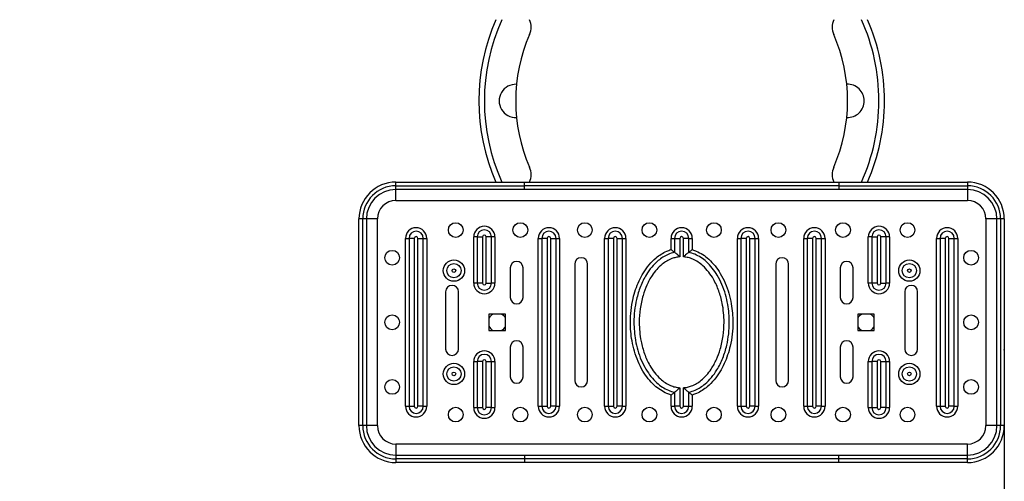
# Model space of a CAD drawing. Units: millimetres. Extents: x -312 to 13422, y 5740 to 11086.
# Drawn here: x 2744 to 3278, y 7281 to 7531 of the extents above; entities that cross this region are included whole.
import ezdxf

# ---------------------------------------------------------------- set-up
doc = ezdxf.new("R2010")
doc.units = ezdxf.units.MM
doc.layers.add('标注层', color=6, linetype='Continuous')
doc.styles.get("Standard").update_dxf_attribs({"font": 'arial.ttf'})
doc.dimstyles.new('1：80', dxfattribs={"dimtxt": 80, "dimasz": 2.5, "dimexe": 1.25, "dimexo": 0.625, "dimtad": 1, "dimdec": 0, "dimdsep": 46, "dimtxsty": 'Standard', "dimcen": 2.5, "dimadec": 0, "dimazin": 0, "dimtfac": 1, "dimtdec": 0, "dimtmove": 0, "dimatfit": 3, "dimfxl": 1, "dimarcsym": 0})

# ---------------------------------------------------------------- blocks, each defined once
blk = doc.blocks.new('*D46')
at = {"layer": 'Defpoints', "color": 0, "transparency": 16777216}
for p in [(1608.84, 7357.91), (3277.84, 7357.91), (3277.84, 6857.67)]:
    blk.add_point(p, dxfattribs=at)
at = {"layer": '标注层', "color": 0, "lineweight": -2, "transparency": 16777216}
for p, q in [((1608.84, 7357.28), (1608.84, 6856.42)), ((3277.84, 7357.28), (3277.84, 6856.42)), ((1611.34, 6857.67), (3275.34, 6857.67))]:
    blk.add_line(p, q, dxfattribs=at)
at = {"layer": '标注层', "color": 0, "transparency": 16777216}
for points in [[(1611.34, 6858.09), (1611.34, 6857.25), (1608.84, 6857.67)], [(3275.34, 6858.09), (3275.34, 6857.25), (3277.84, 6857.67)]]:
    blk.add_solid(points, dxfattribs=at)
at = {"layer": '标注层', "color": 0, "transparency": 16777216, "insert": (2443.34, 6899.14), "char_height": 80, "attachment_point": 5}
blk.add_mtext('1669', dxfattribs=at)

msp = doc.modelspace()

# ---------------------------------------------------------------- linework, layer by layer
at = {"color": 7, "linetype": 'Continuous', "lineweight": 25}
for p, q in [((2947.84, 7441.07), (2947.84, 7443.07)), ((2947.84, 7443.07), (3017.66, 7443.07)), ((2947.84, 7439.07), (2947.84, 7441.07)), ((2947.84, 7441.07), (3017.66, 7441.07)), ((3017.66, 7439.07), (2947.84, 7439.07)), ((2947.84, 7433.07), (2947.84, 7439.07)), ((3017.66, 7441.07), (3017.66, 7443.07)), ((3017.66, 7443.07), (3188.01, 7443.07)), ((3017.66, 7439.07), (3017.66, 7441.07)), ((3188.01, 7441.07), (3017.66, 7441.07)), ((3188.01, 7439.07), (3017.66, 7439.07)), ((3188.01, 7443.07), (3188.01, 7441.07)), ((3188.01, 7443.07), (3257.84, 7443.07)), ((3188.01, 7441.07), (3188.01, 7439.07)), ((3188.01, 7441.07), (3257.84, 7441.07)), ((3257.84, 7439.07), (3188.01, 7439.07)), ((3257.84, 7443.07), (3257.84, 7441.07)), ((3257.84, 7441.07), (3257.84, 7439.07)), ((3257.84, 7439.07), (3257.84, 7433.07)), ((2947.84, 7433.07), (3257.84, 7433.07)), ((2929.84, 7423.07), (2927.84, 7423.07)), ((2927.84, 7311.07), (2927.84, 7423.07)), ((2929.84, 7311.07), (2929.84, 7423.07)), ((2931.84, 7423.07), (2929.84, 7423.07)), ((2931.84, 7423.07), (2931.84, 7311.07)), ((2937.84, 7423.07), (2931.84, 7423.07)), ((2937.84, 7311.07), (2937.84, 7423.07)), ((3273.84, 7423.07), (3267.84, 7423.07)), ((3267.84, 7423.07), (3267.84, 7311.07)), ((3275.84, 7423.07), (3273.84, 7423.07)), ((3273.84, 7311.07), (3273.84, 7423.07)), ((3277.84, 7423.07), (3275.84, 7423.07)), ((3275.84, 7423.07), (3275.84, 7311.07)), ((3277.84, 7423.07), (3277.84, 7311.07)), ((2953.07, 7412.57), (2954.97, 7412.57)), ((2953.07, 7321.57), (2953.07, 7412.57)), ((2954.97, 7412.57), (2954.97, 7321.57)), ((2957.84, 7412.57), (2954.97, 7412.57)), ((2957.84, 7412.57), (2957.84, 7321.57)), ((2959.84, 7412.57), (2962.7, 7412.57)), ((2959.84, 7321.57), (2959.84, 7412.57)), ((2962.7, 7321.57), (2962.7, 7412.57)), ((2962.7, 7412.57), (2964.61, 7412.57)), ((2964.61, 7412.57), (2964.61, 7321.57)), ((2990.05, 7388.32), (2990.05, 7413.32)), ((2991.96, 7413.32), (2990.05, 7413.32)), ((2991.96, 7413.32), (2994.82, 7413.32)), ((2991.96, 7413.32), (2991.96, 7388.32)), ((2994.82, 7413.32), (2994.82, 7388.32)), ((2996.82, 7388.32), (2996.82, 7413.32)), ((2999.68, 7413.32), (2996.82, 7413.32)), ((2999.68, 7388.32), (2999.68, 7413.32)), ((3001.59, 7413.32), (2999.68, 7413.32)), ((3001.59, 7413.32), (3001.59, 7388.32)), ((3025.07, 7412.57), (3026.97, 7412.57)), ((3025.07, 7321.57), (3025.07, 7412.57)), ((3029.84, 7412.57), (3026.97, 7412.57)), ((3026.97, 7412.57), (3026.97, 7321.57)), ((3029.84, 7412.57), (3029.84, 7321.57)), ((3031.84, 7412.57), (3034.7, 7412.57)), ((3031.84, 7321.57), (3031.84, 7412.57)), ((3034.7, 7321.57), (3034.7, 7412.57)), ((3034.7, 7412.57), (3036.61, 7412.57)), ((3036.61, 7412.57), (3036.61, 7321.57)), ((3061.07, 7412.57), (3062.97, 7412.57)), ((3061.07, 7321.57), (3061.07, 7412.57)), ((3062.97, 7412.57), (3062.97, 7321.57)), ((3065.84, 7412.57), (3062.97, 7412.57)), ((3065.84, 7412.57), (3065.84, 7321.57)), ((3067.84, 7321.57), (3067.84, 7412.57)), ((3067.84, 7412.57), (3070.7, 7412.57)), ((3070.7, 7321.57), (3070.7, 7412.57)), ((3070.7, 7412.57), (3072.61, 7412.57)), ((3072.61, 7412.57), (3072.61, 7321.57)), ((3097.07, 7406.71), (3097.07, 7412.57)), ((3097.07, 7412.57), (3098.97, 7412.57)), ((3098.97, 7412.57), (3098.97, 7405)), ((3098.97, 7412.57), (3101.84, 7412.57)), ((3101.84, 7412.57), (3101.84, 7402.54)), ((3103.84, 7402.54), (3103.84, 7412.57)), ((3106.7, 7412.57), (3103.84, 7412.57)), ((3106.7, 7405), (3106.7, 7412.57)), ((3106.7, 7412.57), (3108.61, 7412.57)), ((3108.61, 7412.57), (3108.61, 7406.47)), ((3133.07, 7412.57), (3134.97, 7412.57)), ((3133.07, 7321.57), (3133.07, 7412.57)), ((3137.84, 7412.57), (3134.97, 7412.57)), ((3134.97, 7412.57), (3134.97, 7321.57)), ((3137.84, 7412.57), (3137.84, 7321.57)), ((3139.84, 7412.57), (3142.7, 7412.57)), ((3139.84, 7321.57), (3139.84, 7412.57)), ((3142.7, 7321.57), (3142.7, 7412.57)), ((3142.7, 7412.57), (3144.61, 7412.57)), ((3144.61, 7412.57), (3144.61, 7321.57)), ((3169.07, 7321.57), (3169.07, 7412.57)), ((3169.07, 7412.57), (3170.97, 7412.57)), ((3170.97, 7412.57), (3170.97, 7321.57)), ((3173.84, 7412.57), (3170.97, 7412.57)), ((3173.84, 7412.57), (3173.84, 7321.57)), ((3175.84, 7321.57), (3175.84, 7412.57)), ((3175.84, 7412.57), (3178.7, 7412.57)), ((3178.7, 7321.57), (3178.7, 7412.57)), ((3178.7, 7412.57), (3180.61, 7412.57)), ((3180.61, 7412.57), (3180.61, 7321.57)), ((3205.99, 7413.32), (3204.09, 7413.32)), ((3204.09, 7388.32), (3204.09, 7413.32)), ((3205.99, 7413.32), (3208.86, 7413.32)), ((3205.99, 7413.32), (3205.99, 7388.32)), ((3208.86, 7413.32), (3208.86, 7388.32)), ((3210.86, 7388.32), (3210.86, 7413.32)), ((3213.72, 7413.32), (3210.86, 7413.32)), ((3213.72, 7388.32), (3213.72, 7413.32)), ((3215.62, 7413.32), (3213.72, 7413.32)), ((3215.62, 7413.32), (3215.62, 7388.32)), ((3241.07, 7321.57), (3241.07, 7412.57)), ((3241.07, 7412.57), (3242.97, 7412.57)), ((3245.84, 7412.57), (3242.97, 7412.57)), ((3242.97, 7412.57), (3242.97, 7321.57)), ((3245.84, 7412.57), (3245.84, 7321.57)), ((3247.84, 7321.57), (3247.84, 7412.57)), ((3247.84, 7412.57), (3250.7, 7412.57)), ((3250.7, 7321.57), (3250.7, 7412.57)), ((3250.7, 7412.57), (3252.61, 7412.57)), ((3252.61, 7412.57), (3252.61, 7321.57)), ((3097.07, 7406.47), (3097.07, 7406.71)), ((3108.61, 7406.47), (3108.84, 7406.4)), ((3009.84, 7396.57), (3009.84, 7380.57)), ((3016.84, 7380.57), (3016.84, 7396.57)), ((3044.84, 7398.57), (3044.84, 7335.57)), ((3051.84, 7335.57), (3051.84, 7398.57)), ((3153.84, 7398.57), (3153.84, 7335.57)), ((3160.84, 7335.57), (3160.84, 7398.57)), ((3188.84, 7396.57), (3188.84, 7380.57)), ((3195.84, 7380.57), (3195.84, 7396.57)), ((2991.96, 7388.32), (2990.05, 7388.32)), ((2994.82, 7388.32), (2991.96, 7388.32)), ((2996.82, 7388.32), (2999.68, 7388.32)), ((3001.59, 7388.32), (2999.68, 7388.32)), ((3205.99, 7388.32), (3204.09, 7388.32)), ((3208.86, 7388.32), (3205.99, 7388.32)), ((3210.86, 7388.32), (3213.72, 7388.32)), ((3215.62, 7388.32), (3213.72, 7388.32)), ((2974.84, 7383.58), (2974.84, 7352.58)), ((2981.84, 7352.58), (2981.84, 7383.58)), ((3223.84, 7383.58), (3223.84, 7352.58)), ((3230.84, 7352.58), (3230.84, 7383.58)), ((3007.34, 7371.57), (2998.34, 7371.57)), ((2998.34, 7371.57), (2998.34, 7362.57)), ((3007.34, 7362.57), (3007.34, 7371.57)), ((3207.34, 7371.57), (3198.34, 7371.57)), ((3198.34, 7371.57), (3198.34, 7362.57)), ((3207.34, 7362.57), (3207.34, 7371.57)), ((2998.34, 7362.57), (3007.34, 7362.57)), ((3198.34, 7362.57), (3207.34, 7362.57)), ((3009.84, 7353.57), (3009.84, 7337.57)), ((3016.84, 7337.57), (3016.84, 7353.57)), ((3188.84, 7353.57), (3188.84, 7337.57)), ((3195.84, 7337.57), (3195.84, 7353.57)), ((2990.05, 7320.82), (2990.05, 7345.82)), ((2990.05, 7345.82), (2991.96, 7345.82)), ((2994.82, 7345.82), (2991.96, 7345.82)), ((2991.96, 7345.82), (2991.96, 7320.82)), ((2994.82, 7345.82), (2994.82, 7320.82)), ((2996.82, 7345.82), (2999.68, 7345.82)), ((2996.82, 7320.82), (2996.82, 7345.82)), ((2999.68, 7320.82), (2999.68, 7345.82)), ((2999.68, 7345.82), (3001.59, 7345.82)), ((3001.59, 7345.82), (3001.59, 7320.82)), ((3204.09, 7345.82), (3205.99, 7345.82)), ((3204.09, 7320.82), (3204.09, 7345.82)), ((3205.99, 7345.82), (3205.99, 7320.82)), ((3208.86, 7345.82), (3205.99, 7345.82)), ((3208.86, 7345.82), (3208.86, 7320.82)), ((3210.86, 7345.82), (3213.72, 7345.82)), ((3210.86, 7320.82), (3210.86, 7345.82)), ((3213.72, 7320.82), (3213.72, 7345.82)), ((3213.72, 7345.82), (3215.62, 7345.82)), ((3215.62, 7345.82), (3215.62, 7320.82)), ((3097.07, 7327.67), (3096.84, 7327.75)), ((3097.07, 7321.57), (3097.07, 7327.67)), ((3098.97, 7329.14), (3098.97, 7321.57)), ((3101.84, 7331.61), (3101.84, 7321.57)), ((3103.84, 7321.57), (3103.84, 7331.61)), ((3106.7, 7321.57), (3106.7, 7329.14)), ((3108.61, 7327.67), (3108.61, 7327.43)), ((3108.61, 7327.43), (3108.61, 7321.57)), ((2953.07, 7321.57), (2954.97, 7321.57)), ((2954.97, 7321.57), (2957.84, 7321.57)), ((2962.7, 7321.57), (2959.84, 7321.57)), ((2962.7, 7321.57), (2964.61, 7321.57)), ((3025.07, 7321.57), (3026.97, 7321.57)), ((3026.97, 7321.57), (3029.84, 7321.57)), ((3034.7, 7321.57), (3031.84, 7321.57)), ((3034.7, 7321.57), (3036.61, 7321.57)), ((3061.07, 7321.57), (3062.97, 7321.57)), ((3062.97, 7321.57), (3065.84, 7321.57)), ((3070.7, 7321.57), (3067.84, 7321.57)), ((3070.7, 7321.57), (3072.61, 7321.57)), ((3097.07, 7321.57), (3098.97, 7321.57)), ((3101.84, 7321.57), (3098.97, 7321.57)), ((3103.84, 7321.57), (3106.7, 7321.57)), ((3106.7, 7321.57), (3108.61, 7321.57)), ((3133.07, 7321.57), (3134.97, 7321.57)), ((3134.97, 7321.57), (3137.84, 7321.57)), ((3142.7, 7321.57), (3139.84, 7321.57)), ((3142.7, 7321.57), (3144.61, 7321.57)), ((3169.07, 7321.57), (3170.97, 7321.57)), ((3170.97, 7321.57), (3173.84, 7321.57)), ((3178.7, 7321.57), (3175.84, 7321.57)), ((3178.7, 7321.57), (3180.61, 7321.57)), ((3241.07, 7321.57), (3242.97, 7321.57)), ((3242.97, 7321.57), (3245.84, 7321.57)), ((3250.7, 7321.57), (3247.84, 7321.57)), ((3250.7, 7321.57), (3252.61, 7321.57)), ((2990.05, 7320.82), (2991.96, 7320.82)), ((2991.96, 7320.82), (2994.82, 7320.82)), ((2999.68, 7320.82), (2996.82, 7320.82)), ((2999.68, 7320.82), (3001.59, 7320.82)), ((3204.09, 7320.82), (3205.99, 7320.82)), ((3205.99, 7320.82), (3208.86, 7320.82)), ((3213.72, 7320.82), (3210.86, 7320.82)), ((3213.72, 7320.82), (3215.62, 7320.82)), ((2929.84, 7311.07), (2927.84, 7311.07)), ((2931.84, 7311.07), (2929.84, 7311.07)), ((2937.84, 7311.07), (2931.84, 7311.07)), ((3273.84, 7311.07), (3267.84, 7311.07)), ((3275.84, 7311.07), (3273.84, 7311.07)), ((3277.84, 7311.07), (3275.84, 7311.07)), ((2947.84, 7301.07), (2947.84, 7295.07)), ((3257.84, 7301.07), (2947.84, 7301.07)), ((3257.84, 7295.07), (3257.84, 7301.07)), ((2947.84, 7295.07), (2947.84, 7293.07)), ((2947.84, 7295.07), (3017.66, 7295.07)), ((3017.66, 7295.07), (3017.66, 7293.07)), ((3017.66, 7295.07), (3188.01, 7295.07)), ((3188.01, 7293.07), (3188.01, 7295.07)), ((3188.01, 7295.07), (3257.84, 7295.07)), ((3257.84, 7293.07), (3257.84, 7295.07)), ((2947.84, 7293.07), (2947.84, 7291.07)), ((3017.66, 7293.07), (2947.84, 7293.07)), ((3017.66, 7291.07), (2947.84, 7291.07)), ((3017.66, 7293.07), (3017.66, 7291.07)), ((3188.01, 7293.07), (3017.66, 7293.07)), ((3188.01, 7291.07), (3017.66, 7291.07)), ((3188.01, 7291.07), (3188.01, 7293.07)), ((3257.84, 7293.07), (3188.01, 7293.07)), ((3257.84, 7291.07), (3188.01, 7291.07)), ((3257.84, 7291.07), (3257.84, 7293.07))]:
    msp.add_line(p, q, dxfattribs=at)
for centre, radius in [((2980.34, 7417.07), 4), ((3015.34, 7417.07), 4), ((3050.34, 7417.07), 4), ((3085.34, 7417.07), 4), ((3120.34, 7417.07), 4), ((3155.34, 7417.07), 4), ((3190.34, 7417.07), 4), ((3225.34, 7417.07), 4), ((2945.84, 7402.07), 4), ((3259.84, 7402.07), 4), ((2979.34, 7395.07), 5.77), ((2979.34, 7395.07), 3.86), ((2979.34, 7395.07), 1), ((3226.34, 7395.07), 5.77), ((3226.34, 7395.07), 3.86), ((3226.34, 7395.07), 1), ((2945.84, 7367.07), 4), ((3259.84, 7367.07), 4), ((2979.34, 7339.07), 5.77), ((2979.34, 7339.07), 3.86), ((3226.34, 7339.07), 5.77), ((3226.34, 7339.07), 3.86), ((2979.34, 7339.07), 1), ((3226.34, 7339.07), 1), ((2945.84, 7332.07), 4), ((3259.84, 7332.07), 4), ((2980.34, 7317.07), 4), ((3015.34, 7317.07), 4), ((3050.34, 7317.07), 4), ((3085.34, 7317.07), 4), ((3120.34, 7317.07), 4), ((3155.34, 7317.07), 4), ((3190.34, 7317.07), 4), ((3225.34, 7317.07), 4)]:
    msp.add_circle(centre, radius, dxfattribs=at)
for centre, radius, start, end in [((3102.84, 7487.07), 110, 156.4218, 203.5782), ((3011.19, 7527.07), 10, 336.4218, 23.5782), ((3194.49, 7527.07), 10, 156.4218, 203.5782), ((3102.84, 7487.07), 110, 0, 23.5782), ((3102.84, 7487.07), 90, 156.4218, 203.5782), ((3102.84, 7487.07), 90, 336.4218, 23.5782), ((3012.84, 7487.07), 9, 87.134, 272.866), ((3192.84, 7487.07), 9, 0, 92.866), ((3192.84, 7487.07), 9, 267.134, 0), ((3102.84, 7487.07), 110, 336.4218, 0), ((3011.19, 7447.07), 10, 336.4218, 23.5782), ((3194.49, 7447.07), 10, 156.4218, 203.5782), ((2947.84, 7423.07), 20, 90, 180), ((2947.84, 7423.07), 18, 90, 180), ((2947.84, 7423.07), 16, 90, 180), ((3257.84, 7423.07), 20, 0, 90), ((3257.84, 7423.07), 18, 0, 90), ((3257.84, 7423.07), 16, 0, 90), ((2947.84, 7423.07), 10, 90, 180), ((3257.84, 7423.07), 10, 0, 90), ((2958.84, 7412.57), 5.77, 0, 180), ((2995.82, 7413.32), 5.77, 0, 180), ((3030.84, 7412.57), 5.77, 0, 180), ((3066.84, 7412.57), 5.77, 0, 180), ((3102.84, 7412.57), 5.77, 0, 180), ((3138.84, 7412.57), 5.77, 0, 180), ((3174.84, 7412.57), 5.77, 0, 180), ((3209.86, 7413.32), 5.77, 0, 180), ((3246.84, 7412.57), 5.77, 0, 180), ((2958.84, 7412.57), 3.86, 0, 180), ((2958.84, 7412.57), 1, 0, 180), ((2995.82, 7413.32), 3.86, 0, 180), ((2995.82, 7413.32), 1, 0, 180), ((3030.84, 7412.57), 3.86, 0, 180), ((3030.84, 7412.57), 1, 0, 180), ((3066.84, 7412.57), 3.86, 0, 180), ((3066.84, 7412.57), 1, 0, 180), ((3102.84, 7412.57), 3.86, 0, 180), ((3102.84, 7412.57), 1, 0, 180), ((3138.84, 7412.57), 3.86, 0, 180), ((3138.84, 7412.57), 1, 0, 180), ((3174.84, 7412.57), 3.86, 0, 180), ((3174.84, 7412.57), 1, 0, 180), ((3209.86, 7413.32), 3.86, 0, 180), ((3209.86, 7413.32), 1, 0, 180), ((3246.84, 7412.57), 3.86, 0, 180), ((3246.84, 7412.57), 1, 0, 180), ((3048.34, 7398.57), 3.5, 0, 180), ((3157.34, 7398.57), 3.5, 0, 180), ((3013.34, 7396.57), 3.5, 0, 180), ((3192.34, 7396.57), 3.5, 0, 180), ((2978.34, 7383.58), 3.5, 0, 180), ((2995.82, 7388.32), 5.77, 180, 0), ((2995.82, 7388.32), 3.86, 180, 0), ((2995.82, 7388.32), 1, 180, 0), ((3209.86, 7388.32), 5.77, 180, 0), ((3209.86, 7388.32), 3.86, 180, 0), ((3209.86, 7388.32), 1, 180, 0), ((3227.34, 7383.58), 3.5, 0, 180), ((3013.34, 7380.57), 3.5, 180, 0), ((3192.34, 7380.57), 3.5, 180, 0), ((3002.84, 7367.07), 5, 115.8419, 154.1581), ((3002.84, 7367.07), 5, 25.8419, 64.1581), ((3202.84, 7367.07), 5, 115.8419, 154.1581), ((3202.84, 7367.07), 5, 25.8419, 64.1581), ((3002.84, 7367.07), 5, 205.8419, 244.1581), ((3002.84, 7367.07), 5, 295.8419, 334.1581), ((3202.84, 7367.07), 5, 205.8419, 244.1581), ((3202.84, 7367.07), 5, 295.8419, 334.1581), ((3013.34, 7353.57), 3.5, 0, 180), ((3192.34, 7353.57), 3.5, 0, 180), ((2978.34, 7352.58), 3.5, 180, 0), ((2995.82, 7345.82), 5.77, 0, 180), ((2995.82, 7345.82), 3.86, 0, 180), ((3209.86, 7345.82), 5.77, 0, 180), ((3209.86, 7345.82), 3.86, 0, 180), ((3227.34, 7352.58), 3.5, 180, 0), ((2995.82, 7345.82), 1, 0, 180), ((3209.86, 7345.82), 1, 0, 180), ((3013.34, 7337.57), 3.5, 180, 0), ((3192.34, 7337.57), 3.5, 180, 0), ((3048.34, 7335.57), 3.5, 180, 0), ((3157.34, 7335.57), 3.5, 180, 0), ((2958.84, 7321.57), 5.77, 180, 0), ((2958.84, 7321.57), 3.86, 180, 0), ((2958.84, 7321.57), 1, 180, 0), ((3030.84, 7321.57), 5.77, 180, 0), ((3030.84, 7321.57), 3.86, 180, 0), ((3030.84, 7321.57), 1, 180, 0), ((3066.84, 7321.57), 5.77, 180, 0), ((3066.84, 7321.57), 3.86, 180, 0), ((3066.84, 7321.57), 1, 180, 0), ((3102.84, 7321.57), 5.77, 180, 0), ((3102.84, 7321.57), 3.86, 180, 0), ((3102.84, 7321.57), 1, 180, 0), ((3138.84, 7321.57), 5.77, 180, 0), ((3138.84, 7321.57), 3.86, 180, 0), ((3138.84, 7321.57), 1, 180, 0), ((3174.84, 7321.57), 5.77, 180, 0), ((3174.84, 7321.57), 3.86, 180, 0), ((3174.84, 7321.57), 1, 180, 0), ((3246.84, 7321.57), 5.77, 180, 0), ((3246.84, 7321.57), 3.86, 180, 0), ((3246.84, 7321.57), 1, 180, 0), ((2995.82, 7320.82), 5.77, 180, 0), ((2995.82, 7320.82), 3.86, 180, 0), ((2995.82, 7320.82), 1, 180, 0), ((3209.86, 7320.82), 5.77, 180, 0), ((3209.86, 7320.82), 3.86, 180, 0), ((3209.86, 7320.82), 1, 180, 0), ((2947.84, 7311.07), 20, 180, 270), ((2947.84, 7311.07), 18, 180, 270), ((2947.84, 7311.07), 16, 180, 270), ((2947.84, 7311.07), 10, 180, 270), ((3257.84, 7311.07), 18, 270, 0), ((3257.84, 7311.07), 16, 270, 0), ((3257.84, 7311.07), 20, 270, 0), ((3257.84, 7311.07), 10, 270, 0)]:
    msp.add_arc(centre, radius, start, end, dxfattribs=at)
at = {"color": 8, "linetype": 'Continuous', "lineweight": 25}
for start, end in [(155.7188, 204.2812), (0, 24.2812), (335.7188, 0)]:
    msp.add_arc((3102.84, 7487.07), 107, start, end, dxfattribs=at)
at = {"color": 7, "linetype": 'Continuous', "lineweight": 25}
for points, knots in [([(3096.84, 7327.75), (3096.18, 7327.97), (3094.27, 7328.65), (3091.29, 7330.3), (3087.84, 7332.97), (3084.63, 7336.42), (3081.62, 7340.79), (3079.1, 7345.79), (3077.15, 7351.33), (3075.89, 7356.78), (3075.21, 7362.05), (3074.97, 7367.56), (3075.3, 7373.56), (3076.31, 7379.49), (3077.8, 7384.81), (3079.64, 7389.5), (3082.05, 7394.04), (3085.08, 7398.3), (3088.38, 7401.66), (3091.66, 7404.05), (3094.41, 7405.55), (3096.28, 7406.2), (3097.07, 7406.47)], [0, 0, 0, 0, 0.021642, 0.063627, 0.105661, 0.15796, 0.210323, 0.271369, 0.332709, 0.393877, 0.446307, 0.49874, 0.566397, 0.634041, 0.686569, 0.739215, 0.791667, 0.847081, 0.902409, 0.938122, 0.973809, 1, 1, 1, 1]), ([(3098.97, 7405), (3097.79, 7404.67), (3095.6, 7404.04), (3092.67, 7402.42), (3089.62, 7400.19), (3086.53, 7397.05), (3083.19, 7392.36), (3080.33, 7386.49), (3078.3, 7379.85), (3077.2, 7373.34), (3076.89, 7367.54), (3077.11, 7362.21), (3077.77, 7357.14), (3078.98, 7351.88), (3080.85, 7346.56), (3083.25, 7341.78), (3086.11, 7337.63), (3089.12, 7334.4), (3092.33, 7331.92), (3095.53, 7330.12), (3097.85, 7329.46), (3098.97, 7329.14)], [0, 0, 0, 0, 0.039128, 0.072665, 0.106228, 0.159351, 0.212561, 0.289529, 0.36661, 0.433275, 0.499953, 0.551648, 0.603339, 0.663234, 0.723294, 0.783064, 0.833421, 0.883712, 0.923261, 0.962759, 1, 1, 1, 1]), ([(3101.84, 7402.54), (3101.1, 7402.45), (3099.61, 7402.28), (3097.21, 7401.54), (3094.71, 7400.33), (3091.93, 7398.38), (3089.23, 7395.76), (3086.38, 7392), (3083.82, 7387.28), (3081.61, 7381.23), (3080.17, 7374.45), (3079.72, 7367.8), (3080, 7361.88), (3080.84, 7356.15), (3082.52, 7349.97), (3085.08, 7344.29), (3088.08, 7339.75), (3090.92, 7336.64), (3093.86, 7334.33), (3096.54, 7332.87), (3099.23, 7331.93), (3100.97, 7331.71), (3101.84, 7331.61)], [0, 0, 0, 0, 0.02462, 0.04925, 0.082679, 0.116151, 0.16116, 0.206236, 0.271873, 0.337599, 0.418781, 0.500004, 0.557213, 0.614416, 0.691209, 0.76789, 0.819293, 0.870607, 0.906488, 0.942317, 0.971169, 1, 1, 1, 1]), ([(3097.07, 7406.47), (3097.07, 7406.47), (3097.34, 7406.27), (3097.89, 7405.85), (3098.53, 7405.36), (3098.86, 7405.1), (3098.95, 7405.02), (3098.97, 7405)], [0, 0, 0, 0, 0.0031192, 0.3488846, 0.6994674, 0.922878, 1, 1, 1, 1]), ([(3101.84, 7402.54), (3101.83, 7402.54), (3101.46, 7402.89), (3100.74, 7403.54), (3099.86, 7404.28), (3099.27, 7404.77), (3099.07, 7404.93), (3098.97, 7405)], [0, 0, 0, 0, 0.002404, 0.336309, 0.63286, 0.830812, 1, 1, 1, 1]), ([(3106.7, 7405), (3106.61, 7404.93), (3106.41, 7404.77), (3105.81, 7404.28), (3104.94, 7403.54), (3104.21, 7402.89), (3103.84, 7402.54), (3103.84, 7402.54)], [0, 0, 0, 0, 0.169188, 0.36714, 0.663691, 0.997596, 1, 1, 1, 1]), ([(3103.84, 7331.61), (3104.58, 7331.69), (3106.06, 7331.86), (3108.46, 7332.6), (3110.97, 7333.82), (3113.75, 7335.77), (3116.44, 7338.39), (3119.3, 7342.15), (3121.86, 7346.86), (3124.07, 7352.92), (3125.5, 7359.7), (3125.95, 7366.35), (3125.67, 7372.27), (3124.83, 7378), (3123.15, 7384.17), (3120.6, 7389.85), (3117.6, 7394.4), (3114.75, 7397.51), (3111.81, 7399.81), (3109.13, 7401.28), (3106.44, 7402.22), (3104.7, 7402.43), (3103.84, 7402.54)], [0, 0, 0, 0, 0.02462, 0.04925, 0.082679, 0.116151, 0.16116, 0.206236, 0.271873, 0.337599, 0.418781, 0.500004, 0.557213, 0.614416, 0.691209, 0.76789, 0.819293, 0.870607, 0.906488, 0.942317, 0.971169, 1, 1, 1, 1]), ([(3106.7, 7405), (3106.72, 7405.02), (3106.82, 7405.1), (3107.15, 7405.36), (3107.78, 7405.85), (3108.33, 7406.27), (3108.6, 7406.47), (3108.61, 7406.47)], [0, 0, 0, 0, 0.077122, 0.300533, 0.651115, 0.996881, 1, 1, 1, 1]), ([(3106.7, 7329.14), (3107.88, 7329.48), (3110.08, 7330.11), (3113.01, 7331.73), (3116.05, 7333.95), (3119.14, 7337.1), (3122.48, 7341.79), (3125.35, 7347.66), (3127.37, 7354.29), (3128.47, 7360.8), (3128.79, 7366.6), (3128.56, 7371.93), (3127.9, 7377.01), (3126.7, 7382.26), (3124.82, 7387.58), (3122.42, 7392.36), (3119.56, 7396.51), (3116.56, 7399.74), (3113.35, 7402.23), (3110.14, 7404.03), (3107.82, 7404.68), (3106.7, 7405)], [0, 0, 0, 0, 0.039128, 0.072665, 0.106228, 0.159351, 0.212561, 0.289529, 0.36661, 0.433275, 0.499953, 0.551648, 0.603339, 0.663234, 0.723294, 0.783064, 0.833421, 0.883712, 0.923261, 0.962759, 1, 1, 1, 1]), ([(3108.84, 7406.4), (3109.49, 7406.17), (3111.41, 7405.49), (3114.38, 7403.85), (3117.83, 7401.17), (3121.04, 7397.73), (3124.05, 7393.36), (3126.57, 7388.36), (3128.52, 7382.82), (3129.78, 7377.36), (3130.46, 7372.1), (3130.7, 7366.59), (3130.37, 7360.59), (3129.37, 7354.66), (3127.87, 7349.34), (3126.03, 7344.64), (3123.63, 7340.1), (3120.59, 7335.84), (3117.29, 7332.49), (3114.02, 7330.1), (3111.27, 7328.59), (3109.4, 7327.95), (3108.61, 7327.67)], [0, 0, 0, 0, 0.0216425, 0.063627, 0.1056606, 0.1579597, 0.2103232, 0.2713694, 0.3327088, 0.3938767, 0.4463066, 0.4987399, 0.5663965, 0.6340408, 0.6865692, 0.7392148, 0.7916665, 0.8470806, 0.9024089, 0.9381222, 0.9738094, 1, 1, 1, 1]), ([(3097.07, 7327.67), (3097.07, 7327.68), (3097.34, 7327.88), (3097.89, 7328.29), (3098.53, 7328.78), (3098.86, 7329.05), (3098.95, 7329.12), (3098.97, 7329.14)], [0, 0, 0, 0, 0.003119, 0.348885, 0.699467, 0.922878, 1, 1, 1, 1]), ([(3101.84, 7331.61), (3101.83, 7331.6), (3101.46, 7331.26), (3100.74, 7330.61), (3099.86, 7329.86), (3099.27, 7329.37), (3099.07, 7329.21), (3098.97, 7329.14)], [0, 0, 0, 0, 0.002404, 0.336309, 0.63286, 0.830812, 1, 1, 1, 1]), ([(3106.7, 7329.14), (3106.61, 7329.21), (3106.41, 7329.37), (3105.81, 7329.86), (3104.94, 7330.61), (3104.21, 7331.26), (3103.84, 7331.6), (3103.84, 7331.61)], [0, 0, 0, 0, 0.169188, 0.36714, 0.663691, 0.997596, 1, 1, 1, 1]), ([(3106.7, 7329.14), (3106.72, 7329.12), (3106.82, 7329.05), (3107.15, 7328.78), (3107.78, 7328.29), (3108.33, 7327.88), (3108.6, 7327.68), (3108.61, 7327.67)], [0, 0, 0, 0, 0.077122, 0.300533, 0.651115, 0.996881, 1, 1, 1, 1])]:
    msp.add_open_spline(points, degree=3, knots=knots, dxfattribs=at)
at = {"layer": '标注层'}
msp.add_point((3277.84, 7352.12), dxfattribs=at)

# ---------------------------------------------------------------- dimensions: what is measured, and where the dimension line sits
dim = msp.add_linear_dim(base=(3277.84, 6857.67), p1=(1608.84, 7357.91), p2=(3277.84, 7357.91), dimstyle='1：80', dxfattribs=at)
dim.commit()
dim.dimension.update_dxf_attribs({"geometry": '*D46', "text_midpoint": (2443.34, 6899.14)})

doc.saveas('drawing.dxf')
